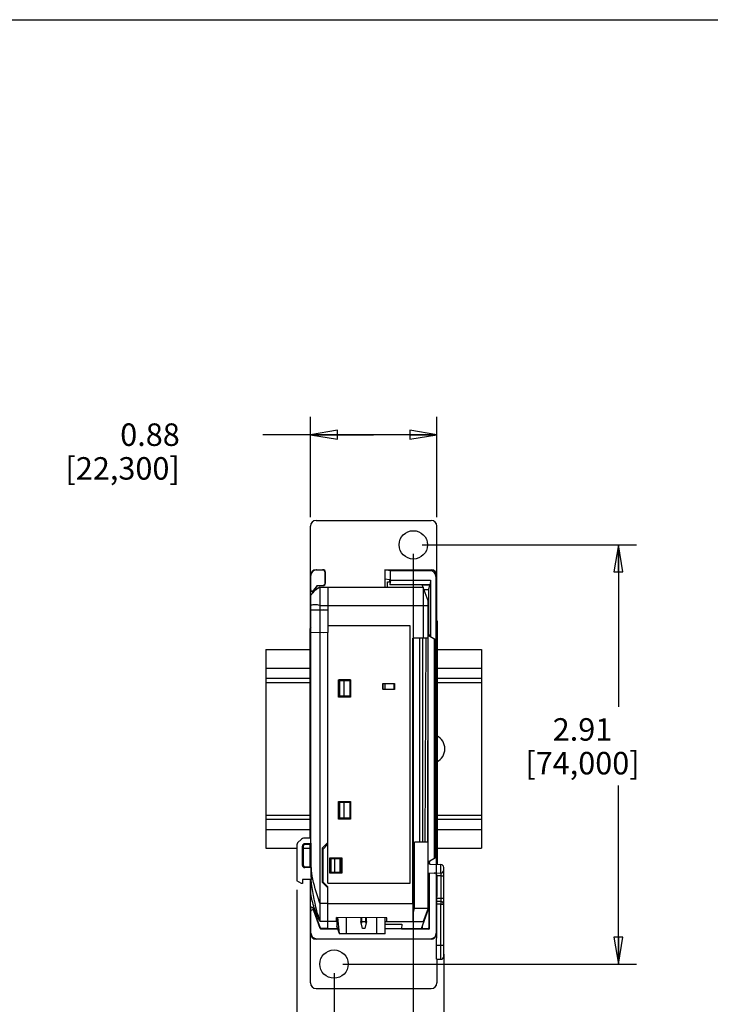
# Model space of a CAD drawing. Units: inches. Extents: x 0 to 17, y 0 to 11.
# Drawn here: x 7.5 to 12.3, y 4.2 to 11 of the extents above; entities that cross this region are included whole.
import ezdxf

# ---------------------------------------------------------------- set-up
doc = ezdxf.new("R2010")
doc.units = ezdxf.units.IN
doc.header["$LTSCALE"] = 0.935
doc.header["$MEASUREMENT"] = 0
doc.layers.get('0').update_dxf_attribs({"linetype": 'CONTINUOUS'})
doc.layers.add('AXIS_PART', color=7, linetype='CONTINUOUS')
doc.layers.add('DRAFT', color=7, linetype='CONTINUOUS')
doc.styles.get("Standard").update_dxf_attribs({"font": 'txt', "width": 0.8})
doc.dimstyles.new('DIMSTYLE_1', dxfattribs={"dimtxt": 0.15625, "dimasz": 0.1875, "dimexe": 0.125, "dimexo": 0.0625, "dimgap": 0.078125, "dimtad": 0, "dimtih": 1, "dimtoh": 1, "dimdec": 3, "dimzin": 0, "dimdsep": 46, "dimtxsty": 'Standard', "dimblk": 'CLOSED', "dimblk1": 'CLOSED', "dimblk2": 'CLOSED', "dimcen": 0.09, "dimadec": 3, "dimazin": 0, "dimtp": 0.005, "dimtm": 0.005, "dimtfac": 1, "dimtdec": 3, "dimtofl": 0, "dimtmove": 0, "dimatfit": 3, "dimldrblk": 'CLOSED', "dimfxl": 1, "dimtolj": 1, "dimtzin": 0, "dimarcsym": 0})

# ---------------------------------------------------------------- blocks, each defined once
blk = doc.blocks.new('_CLOSED')
at = {"color": 0, "linetype": 'ByBlock'}
for p, q in [((0, 0), (-1, 0.167)), ((-1, 0.167), (-1, -0.167)), ((-1, -0.167), (0, 0)), ((-1, 0), (0, 0))]:
    blk.add_line(p, q, dxfattribs=at)
blk = doc.blocks.new('*D3')
at = {"color": 2, "linetype": 'Continuous', "transparency": 16777216}
for p, q in [((9.5671, 7.5437), (9.5671, 8.2415)), ((10.4451, 7.5437), (10.4451, 8.2415)), ((10.0061, 8.1165), (9.2366, 8.1165)), ((9.5671, 8.1165), (10.0061, 8.1165)), ((10.4451, 8.1165), (10.0061, 8.1165))]:
    blk.add_line(p, q, dxfattribs=at)
at = {"color": 2, "linetype": 'Continuous', "transparency": 16777216, "xscale": 0.1875, "yscale": 0.1875, "zscale": 0.1875, "rotation": 180}
blk.add_blockref('_CLOSED', (9.5671, 8.1165), dxfattribs=at)
at = {"color": 2, "linetype": 'Continuous', "transparency": 16777216, "xscale": 0.1875, "yscale": 0.1875, "zscale": 0.1875}
blk.add_blockref('_CLOSED', (10.4451, 8.1165), dxfattribs=at)
at = {"color": 2, "linetype": 'Continuous', "transparency": 16777216, "insert": (8.6585, 8.1947), "char_height": 0.15625, "width": 1, "attachment_point": 3, "line_spacing_factor": 0.9}
blk.add_mtext('0.88\\P[22,300]', dxfattribs=at)
blk = doc.blocks.new('*D4')
at = {"color": 2, "linetype": 'Continuous', "transparency": 16777216}
for p, q in [((9.4718, 4.9536), (9.4718, 2.9283)), ((10.4933, 4.5071), (10.4933, 2.9283)), ((9.4718, 3.0533), (9.9826, 3.0533)), ((10.4933, 3.0533), (9.9826, 3.0533)), ((9.9826, 3.0533), (11.1737, 3.0533))]:
    blk.add_line(p, q, dxfattribs=at)
at = {"color": 2, "linetype": 'Continuous', "transparency": 16777216, "xscale": 0.1875, "yscale": 0.1875, "zscale": 0.1875, "rotation": 180}
blk.add_blockref('_CLOSED', (9.4718, 3.0533), dxfattribs=at)
at = {"color": 2, "linetype": 'Continuous', "transparency": 16777216, "xscale": 0.1875, "yscale": 0.1875, "zscale": 0.1875}
blk.add_blockref('_CLOSED', (10.4933, 3.0533), dxfattribs=at)
at = {"color": 2, "linetype": 'Continuous', "transparency": 16777216, "insert": (11.2519, 3.1314), "char_height": 0.15625, "width": 1, "attachment_point": 1, "line_spacing_factor": 0.9}
blk.add_mtext('1.02\\P[25,944]', dxfattribs=at)
blk = doc.blocks.new('*D5')
at = {"color": 2, "linetype": 'Continuous', "transparency": 16777216}
for p, q in [((10.3442, 7.351), (11.8328, 7.351)), ((11.7078, 7.351), (11.7078, 6.2246)), ((11.7078, 4.4377), (11.7078, 5.6777)), ((9.793, 4.4377), (11.8328, 4.4377))]:
    blk.add_line(p, q, dxfattribs=at)
at = {"color": 2, "linetype": 'Continuous', "transparency": 16777216, "xscale": 0.1875, "yscale": 0.1875, "zscale": 0.1875}
for p, rotation in [((11.7078, 7.351), 90), ((11.7078, 4.4377), 270)]:
    blk.add_blockref('_CLOSED', p, dxfattribs=dict(at, rotation=rotation))
at = {"color": 2, "linetype": 'Continuous', "transparency": 16777216, "insert": (11.4578, 6.1465), "char_height": 0.15625, "width": 1, "attachment_point": 2, "line_spacing_factor": 0.9}
blk.add_mtext('2.91\\P[74,000]', dxfattribs=at)
blk = doc.blocks.new('*D6')
at = {"color": 2, "linetype": 'Continuous', "transparency": 16777216}
for p, q in [((10.2817, 7.2885), (10.2817, 3.6976)), ((9.7305, 4.3752), (9.7305, 3.6976)), ((9.7305, 3.8226), (10.0061, 3.8226)), ((10.2817, 3.8226), (10.0061, 3.8226)), ((10.0061, 3.8226), (11.128, 3.8226))]:
    blk.add_line(p, q, dxfattribs=at)
at = {"color": 2, "linetype": 'Continuous', "transparency": 16777216, "xscale": 0.1875, "yscale": 0.1875, "zscale": 0.1875, "rotation": 180}
blk.add_blockref('_CLOSED', (9.7305, 3.8226), dxfattribs=at)
at = {"color": 2, "linetype": 'Continuous', "transparency": 16777216, "xscale": 0.1875, "yscale": 0.1875, "zscale": 0.1875}
blk.add_blockref('_CLOSED', (10.2817, 3.8226), dxfattribs=at)
at = {"color": 2, "linetype": 'Continuous', "transparency": 16777216, "insert": (11.2062, 3.9007), "char_height": 0.15625, "width": 1, "attachment_point": 1, "line_spacing_factor": 0.9}
blk.add_mtext('0.55\\P[14,000]', dxfattribs=at)

msp = doc.modelspace()

# ---------------------------------------------------------------- linework, layer by layer
at = {"color": 7, "linetype": 'Continuous'}
for p, q in [((0, 11), (17, 11)), ((9.5671, 5.3129), (9.5671, 7.4812)), ((9.6065, 7.5205), (10.4057, 7.5205)), ((10.4451, 5.1304), (10.4451, 7.4812)), ((9.5685, 7.1371), (9.5671, 7.1385)), ((9.5685, 7.0393), (9.5685, 7.1371)), ((9.6079, 7.1764), (9.6065, 7.1778)), ((9.6065, 7.1778), (9.6518, 7.1778)), ((9.6079, 7.1764), (9.6504, 7.1764)), ((9.6504, 7.1764), (9.6518, 7.1778)), ((9.6701, 7.1568), (9.6714, 7.1581)), ((9.6701, 7.0886), (9.6701, 7.1568)), ((9.6714, 7.0873), (9.6714, 7.1581)), ((10.0848, 7.1778), (10.0848, 7.0558)), ((10.0848, 7.1778), (10.4057, 7.1778)), ((10.1228, 7.1715), (10.0848, 7.1778)), ((10.1228, 7.1057), (10.1228, 7.1715)), ((10.3994, 7.1715), (10.1228, 7.1715)), ((10.3994, 7.1715), (10.4057, 7.1778)), ((10.4387, 7.1321), (10.4451, 7.1385)), ((10.4387, 7.1321), (10.4387, 6.6679)), ((9.5845, 7.0292), (9.6167, 7.0676)), ((9.616, 7.069), (9.5859, 7.033)), ((9.6166, 7.0471), (9.5979, 7.0333)), ((9.6167, 7.0676), (9.616, 7.069)), ((9.616, 7.069), (9.6504, 7.069)), ((9.6167, 7.0676), (9.6518, 7.0676)), ((9.6325, 7.0558), (9.6884, 7.0563)), ((9.6325, 7.0558), (9.6325, 6.8993)), ((9.6504, 7.069), (9.6518, 7.0676)), ((9.6701, 7.0886), (9.6714, 7.0873)), ((9.6884, 7.0563), (9.6884, 6.789)), ((9.6884, 7.0558), (10.3508, 7.0558)), ((10.1189, 7.107), (10.0848, 7.1126)), ((10.1018, 7.0558), (10.1018, 7.0951)), ((10.1018, 7.0951), (10.1189, 7.0951)), ((10.1189, 7.0951), (10.1189, 7.107)), ((10.1197, 7.0743), (10.1189, 7.0735)), ((10.1228, 7.1057), (10.1197, 7.0743)), ((10.1197, 7.0743), (10.4, 7.0743)), ((10.1228, 7.1057), (10.401, 7.1057)), ((10.3852, 6.9613), (10.3444, 7.0735)), ((10.3444, 7.0735), (10.3997, 7.0735)), ((10.3508, 7.0558), (10.3508, 6.7023)), ((10.3884, 7.0394), (10.4, 7.0743)), ((10.401, 7.1057), (10.4, 7.0743)), ((10.401, 7.1057), (10.401, 6.712)), ((9.5685, 7.0393), (9.5671, 7.0356)), ((9.5703, 5.2736), (9.5703, 7.0026)), ((9.5859, 7.033), (9.5845, 7.0292)), ((10.3566, 7.0399), (10.3838, 7.0399)), ((10.3838, 7.0399), (10.3838, 7.0394)), ((10.3884, 7.0394), (10.3838, 7.0394)), ((10.3884, 7.0394), (10.3884, 6.7305)), ((9.6325, 6.9306), (10.3852, 6.9306)), ((10.3852, 4.8161), (10.3852, 6.9613)), ((9.5703, 6.9004), (9.6884, 6.8983)), ((9.6575, 6.8988), (9.5703, 6.8973)), ((9.59, 6.8977), (9.59, 6.9)), ((9.6325, 6.8984), (9.6325, 6.7407)), ((9.6884, 6.8983), (9.6884, 6.7408)), ((10.2592, 6.789), (9.6884, 6.789)), ((10.2592, 4.9997), (10.2592, 6.789)), ((10.449, 6.8196), (10.4451, 6.8196)), ((10.449, 5.1302), (10.449, 6.8196)), ((9.5632, 6.7664), (9.5632, 5.3128)), ((9.6575, 6.7403), (9.5703, 6.7418)), ((9.6884, 6.7408), (9.5703, 6.7387)), ((9.59, 6.7391), (9.59, 6.7415)), ((9.6325, 6.7398), (9.6325, 4.8621)), ((9.6884, 4.9997), (9.6884, 6.7408)), ((10.4356, 6.692), (10.3852, 6.7211)), ((10.2789, 4.8581), (10.2789, 6.7023)), ((10.3508, 6.7023), (10.2789, 6.7023)), ((10.2797, 6.7014), (10.2789, 6.7023)), ((10.2797, 4.7926), (10.2797, 6.7014)), ((10.3261, 6.7014), (10.2797, 6.7014)), ((10.3489, 6.7018), (10.3261, 6.7014)), ((10.3261, 5.2841), (10.3261, 6.7014)), ((10.3489, 5.2841), (10.3489, 6.7018)), ((10.3709, 6.7018), (10.3489, 6.7018)), ((10.3709, 6.7018), (10.3508, 6.7023)), ((10.3643, 5.2841), (10.3709, 6.7018)), ((10.3835, 6.7014), (10.3709, 6.7018)), ((10.3835, 6.7014), (10.3794, 5.2841)), ((10.3852, 6.7014), (10.3835, 6.7014)), ((10.426, 6.6976), (10.426, 5.1698)), ((10.4356, 6.692), (10.4356, 5.1754)), ((10.4356, 6.6679), (10.4387, 6.6679)), ((9.2561, 6.6237), (9.2561, 5.2437)), ((9.2561, 6.6237), (9.5671, 6.6237)), ((10.4451, 6.6237), (10.7561, 6.6237)), ((10.7561, 6.6237), (10.7561, 5.2437)), ((9.2561, 6.4937), (9.5671, 6.4937)), ((10.4451, 6.4937), (10.7561, 6.4937)), ((9.2561, 6.4237), (9.5671, 6.4237)), ((9.2561, 6.3937), (9.5671, 6.3937)), ((9.7615, 6.292), (9.7615, 6.4141)), ((9.7615, 6.4141), (9.7632, 6.4121)), ((9.7615, 6.4141), (9.8443, 6.4141)), ((9.7632, 6.4121), (9.7632, 6.294)), ((9.8419, 6.4121), (9.7632, 6.4121)), ((9.7691, 6.4067), (9.7691, 6.2993)), ((9.8419, 6.4055), (9.7691, 6.4067)), ((9.7977, 6.4062), (9.7977, 6.2998)), ((9.8443, 6.4141), (9.8419, 6.4121)), ((9.8419, 6.294), (9.8419, 6.4121)), ((9.8443, 6.4141), (9.8443, 6.2919)), ((10.0694, 6.3883), (10.0694, 6.3453)), ((10.0694, 6.3883), (10.1517, 6.3883)), ((10.0697, 6.3865), (10.0697, 6.3875)), ((10.0697, 6.3875), (10.1506, 6.3875)), ((10.07, 6.3865), (10.0697, 6.3865)), ((10.07, 6.3471), (10.07, 6.3865)), ((10.087, 6.3461), (10.087, 6.3875)), ((10.149, 6.3865), (10.1517, 6.3883)), ((10.149, 6.3461), (10.149, 6.3875)), ((10.1517, 6.3883), (10.1517, 6.3453)), ((10.4451, 6.4237), (10.7561, 6.4237)), ((10.4451, 6.3937), (10.7561, 6.3937)), ((9.8419, 6.3006), (9.7691, 6.2993)), ((10.0697, 6.3461), (10.0694, 6.3453)), ((10.1517, 6.3453), (10.0694, 6.3453)), ((10.0697, 6.3471), (10.0697, 6.3461)), ((10.07, 6.3471), (10.0697, 6.3471)), ((10.1506, 6.3461), (10.0697, 6.3461)), ((10.149, 6.3471), (10.1517, 6.3453)), ((9.7615, 6.292), (9.7632, 6.294)), ((9.8443, 6.2919), (9.7615, 6.292)), ((9.7632, 6.294), (9.8419, 6.294)), ((9.8443, 6.2919), (9.8419, 6.294)), ((10.4356, 5.9337), (10.4403, 5.9337)), ((9.7615, 5.5676), (9.8443, 5.5677)), ((9.7615, 5.5676), (9.7632, 5.5656)), ((9.7615, 5.4455), (9.7615, 5.5676)), ((9.7632, 5.5656), (9.7632, 5.4475)), ((9.8419, 5.5656), (9.7632, 5.5656)), ((9.7691, 5.5603), (9.7691, 5.4529)), ((9.8419, 5.559), (9.7691, 5.5603)), ((9.7977, 5.5598), (9.7977, 5.4533)), ((9.8443, 5.5677), (9.8419, 5.5656)), ((9.8419, 5.4475), (9.8419, 5.5656)), ((9.8443, 5.5677), (9.8443, 5.4455)), ((9.2561, 5.4737), (9.5671, 5.4737)), ((10.4451, 5.4737), (10.7561, 5.4737)), ((9.2561, 5.4437), (9.5671, 5.4437)), ((9.7615, 5.4455), (9.7632, 5.4475)), ((9.8443, 5.4455), (9.7615, 5.4455)), ((9.7632, 5.4475), (9.8419, 5.4475)), ((9.8419, 5.4541), (9.7691, 5.4529)), ((9.8443, 5.4455), (9.8419, 5.4475)), ((10.4451, 5.4437), (10.7561, 5.4437)), ((9.2561, 5.3737), (9.5671, 5.3737)), ((10.4451, 5.3737), (10.7561, 5.3737)), ((9.4776, 5.2793), (9.505, 5.3067)), ((9.5703, 5.3129), (9.5187, 5.3125)), ((9.5269, 5.2736), (9.531, 5.2694)), ((9.5703, 5.2736), (9.5269, 5.2736)), ((9.5703, 5.2694), (9.531, 5.2694)), ((9.5632, 5.2694), (9.5632, 5.1123)), ((9.5671, 5.1123), (9.5671, 5.2694)), ((9.5718, 5.2741), (9.5703, 5.2694)), ((9.5703, 5.2694), (9.5703, 5.1123)), ((9.572, 5.2736), (9.572, 5.2747)), ((9.572, 5.0932), (9.572, 5.2736)), ((9.6884, 5.2821), (9.649, 5.2428)), ((9.6884, 5.2703), (9.6529, 5.2349)), ((10.3794, 5.2841), (10.2905, 5.2841)), ((10.2905, 4.8274), (10.2905, 5.2841)), ((9.2561, 5.2437), (9.4718, 5.2437)), ((9.4718, 5.2654), (9.4718, 5.0161)), ((9.5112, 5.2578), (9.5153, 5.2537)), ((9.5112, 5.1239), (9.5112, 5.2578)), ((9.5153, 5.2537), (9.5153, 5.128)), ((9.5153, 5.2437), (9.5703, 5.2437)), ((9.649, 5.2428), (9.649, 5.0066)), ((9.6529, 5.2349), (9.6529, 5.0105)), ((10.4451, 5.2437), (10.7561, 5.2437)), ((9.7025, 5.1759), (9.7852, 5.1759)), ((9.7025, 5.1759), (9.7041, 5.1739)), ((9.7025, 5.0695), (9.7025, 5.1759)), ((9.7829, 5.1739), (9.7041, 5.1739)), ((9.7041, 5.1739), (9.7041, 5.0715)), ((9.7699, 5.1685), (9.7081, 5.1696)), ((9.7081, 5.1696), (9.7081, 5.0758)), ((9.7345, 5.1691), (9.7345, 5.0763)), ((9.7699, 5.1739), (9.7699, 5.0769)), ((9.7699, 5.1417), (9.7829, 5.1416)), ((9.7852, 5.1759), (9.7829, 5.1739)), ((9.7829, 5.0715), (9.7829, 5.1739)), ((9.7852, 5.1759), (9.7852, 5.0695)), ((10.4356, 5.1754), (10.3852, 5.1463)), ((10.3947, 5.1341), (10.3947, 5.1435)), ((10.4356, 5.1996), (10.4419, 5.1996)), ((10.4419, 5.1304), (10.4419, 5.1996)), ((9.5112, 5.1239), (9.5153, 5.128)), ((9.5269, 5.1081), (9.531, 5.1123)), ((9.5717, 5.1081), (9.5269, 5.1081)), ((9.5703, 5.1123), (9.531, 5.1123)), ((9.5703, 5.1123), (9.5717, 5.1081)), ((9.5717, 5.1081), (9.5717, 5.0426)), ((9.7025, 5.0695), (9.7041, 5.0715)), ((9.7852, 5.0695), (9.7025, 5.0695)), ((9.7041, 5.0757), (9.7699, 5.0769)), ((9.7041, 5.0715), (9.7829, 5.0715)), ((9.7852, 5.0695), (9.7829, 5.0715)), ((10.3852, 5.0714), (10.4278, 5.0707)), ((10.3891, 5.0713), (10.3891, 4.6888)), ((10.3947, 4.686), (10.3947, 5.0712)), ((10.4046, 5.131), (10.4739, 5.1298)), ((10.4316, 5.0702), (10.4739, 5.071)), ((10.4419, 4.6534), (10.4419, 5.0642)), ((10.4421, 5.0704), (10.4421, 5.1304)), ((10.4739, 5.071), (10.4739, 5.1298)), ((10.4933, 4.4908), (10.4933, 5.1101)), ((9.5044, 4.9973), (9.4718, 5.0161)), ((9.5112, 4.9973), (9.5044, 4.9973)), ((9.5736, 5.0249), (9.5112, 5.0249)), ((9.5112, 5.0249), (9.5112, 4.9973)), ((9.5671, 4.3077), (9.5671, 5.0249)), ((9.5703, 5.0241), (9.5704, 5.0249)), ((9.5703, 4.9259), (9.5703, 5.0241)), ((9.649, 5.0066), (9.6884, 4.9672)), ((9.6529, 5.0105), (9.6884, 4.9751)), ((9.6884, 4.9997), (10.2592, 4.9997)), ((10.4421, 4.4711), (10.4471, 5.0508)), ((10.4451, 4.8538), (10.4451, 5.0597)), ((10.4451, 5.0479), (10.4471, 5.0479)), ((10.4739, 5.0513), (10.4471, 5.0508)), ((10.4739, 5.0513), (10.4933, 5.0513)), ((10.4739, 5.0513), (10.4739, 4.8927)), ((9.6884, 4.6818), (9.6884, 4.9751)), ((9.6325, 4.8621), (9.6884, 4.8621)), ((9.6325, 4.8621), (9.6325, 4.8337)), ((9.6884, 4.8581), (10.2789, 4.8581)), ((10.4739, 4.873), (10.4456, 4.8735)), ((10.4739, 4.8927), (10.4458, 4.8932)), ((10.4933, 4.8927), (10.4739, 4.8927)), ((9.5703, 4.8049), (9.5671, 4.8228)), ((9.5703, 4.6534), (9.5703, 4.8049)), ((9.6367, 4.6875), (9.5862, 4.8262)), ((9.5894, 4.8083), (9.5862, 4.8262)), ((9.6345, 4.6843), (9.5894, 4.8083)), ((9.6325, 4.8337), (9.6325, 4.7369)), ((10.2797, 4.7926), (10.2905, 4.8274)), ((10.28, 4.7329), (10.2797, 4.7926)), ((10.2905, 4.8274), (10.3852, 4.8274)), ((10.3852, 4.8161), (10.3365, 4.6818)), ((10.3852, 4.8274), (10.3508, 4.7329)), ((10.4739, 4.8533), (10.4454, 4.8538)), ((10.4739, 4.8533), (10.4933, 4.8533)), ((10.4739, 4.5696), (10.4739, 4.8533)), ((9.6325, 4.7369), (9.6884, 4.7364)), ((9.7496, 4.7329), (9.6884, 4.7329)), ((9.7471, 4.7329), (9.7473, 4.7611)), ((10.0976, 4.7587), (9.7473, 4.7611)), ((9.7496, 4.7611), (9.7496, 4.7024)), ((9.7551, 4.7611), (9.7551, 4.7605)), ((9.7551, 4.7605), (9.7673, 4.6502)), ((9.8169, 4.6502), (9.8169, 4.7606)), ((9.9177, 4.7599), (9.9177, 4.7349)), ((9.9295, 4.6857), (9.9177, 4.7349)), ((9.9243, 4.7349), (9.9243, 4.7599)), ((9.9243, 4.7349), (9.9505, 4.7349)), ((9.9571, 4.7349), (9.9453, 4.6857)), ((9.9505, 4.7597), (9.9505, 4.7349)), ((9.9571, 4.7349), (9.9571, 4.7597)), ((10.0264, 4.7592), (10.0264, 4.6502)), ((10.087, 4.6483), (10.087, 4.7588)), ((10.087, 4.7329), (10.3508, 4.7329)), ((10.0978, 4.7329), (10.0976, 4.7587)), ((9.5703, 4.6534), (9.5671, 4.6503)), ((9.6367, 4.6875), (9.6345, 4.6843)), ((9.6414, 4.6842), (9.6392, 4.681)), ((9.7574, 4.681), (9.6392, 4.681)), ((9.6884, 4.6842), (9.6414, 4.6842)), ((9.7571, 4.6818), (9.6884, 4.6818)), ((9.7668, 4.6552), (9.7496, 4.7024)), ((9.9453, 4.6857), (9.9295, 4.6857)), ((10.087, 4.7144), (10.2021, 4.7144)), ((10.3365, 4.6818), (10.087, 4.6818)), ((10.2021, 4.7144), (10.1986, 4.6818)), ((10.2029, 4.6818), (10.1986, 4.681)), ((10.1986, 4.6818), (10.1986, 4.681)), ((10.3897, 4.681), (10.1986, 4.681)), ((10.3433, 4.6838), (10.3372, 4.6837)), ((10.3433, 4.7004), (10.3433, 4.6838)), ((10.3841, 4.6838), (10.3433, 4.6838)), ((10.3841, 4.6838), (10.3897, 4.681)), ((10.3891, 4.6888), (10.3947, 4.686)), ((10.4419, 4.6534), (10.4437, 4.6517)), ((9.6096, 4.614), (9.6065, 4.6109)), ((10.4057, 4.6109), (9.6065, 4.6109)), ((9.6096, 4.614), (10.4025, 4.614)), ((9.7673, 4.6502), (9.8169, 4.6502)), ((9.7693, 4.6483), (9.7686, 4.6502)), ((9.7693, 4.6483), (9.7693, 4.6502)), ((10.087, 4.6483), (9.7693, 4.6483)), ((10.0264, 4.6502), (10.087, 4.6502)), ((10.0488, 4.6502), (10.0488, 4.6483)), ((10.0685, 4.6483), (10.0685, 4.6502)), ((10.0784, 4.6483), (10.0784, 4.6502)), ((10.0817, 4.6483), (10.0817, 4.6502)), ((10.4025, 4.614), (10.4057, 4.6109)), ((10.4429, 4.5696), (10.4933, 4.5696)), ((10.4421, 4.4711), (10.4736, 4.4711)), ((10.4451, 4.4711), (10.4451, 4.3077)), ((9.6065, 4.2684), (10.4057, 4.2684))]:
    msp.add_line(p, q, dxfattribs=at)
for points in [[(9.6325, 7.0558), (9.6325, 7.0526), (9.6325, 7.0434), (9.6325, 7.0285), (9.6325, 7.0086), (9.6325, 6.985), (9.6325, 6.9584), (9.6325, 6.9306)], [(9.5979, 7.0333), (9.5815, 7.0171), (9.5703, 7.0026)]]:
    msp.add_lwpolyline(points, dxfattribs=at)
for centre, radius, start, end in [((9.6931, 6.6774), 0.1575, 141.24517, 145.56827), ((10.4011, 5.9337), 0.1, 296.10997, 63.89003), ((9.4915, 5.2654), 0.0197, 135, 180), ((9.5189, 5.2928), 0.0197, 90.5, 135), ((9.5909, 5.0255), 0.2499, 94.33969, 94.7455), ((10.4049, 5.1507), 0.0197, 191.96498, 269), ((10.4275, 5.051), 0.0197, 359.5, 89), ((10.4736, 5.1101), 0.0197, 0, 89), ((10.4736, 5.0907), 0.0197, 271, 360), ((11.1198, 5.2054), 1.5566, 186.00118, 186.65809), ((10.4736, 4.8533), 0.0197, 359.99855, 89), ((10.4736, 4.4908), 0.0197, 270, 360)]:
    msp.add_arc(centre, radius, start, end, dxfattribs=at)
for centre, major_axis, ratio, start_param, end_param in [((9.6065, 7.4812), (0.0278, -0.0278), 0.999695, 2.356347, 3.926839), ((10.4057, 7.4812), (0.0278, 0.0278), 0.999695, -0.785246, 0.785246), ((9.6065, 7.1384), (0.0278, -0.0278), 0.999924, 2.356233, 3.926953), ((9.6079, 7.1371), (0.0278, -0.0278), 0.999924, 2.356233, 3.926953), ((9.6504, 7.1568), (-0.0139, -0.0139), 0.999924, 2.356233, 3.926953), ((9.6518, 7.1581), (0.0139, 0.0139), 0.999924, -0.78536, 0.78536), ((10.3994, 7.1321), (0.0278, 0.0278), 0.999924, -0.78536, 0.78536), ((10.4057, 7.1384), (0.0278, 0.0278), 0.999924, -0.78536, 0.78536), ((9.6504, 7.0886), (-0.0139, 0.0139), 0.999924, 2.356233, 3.926953), ((9.6518, 7.0873), (0.0139, -0.0139), 0.999924, -0.78536, 0.78536), ((9.577, 7.0356), (0.00337, 0.00925), 0.999675, -4.363219, -1.919967), ((9.5783, 7.0393), (0.00337, 0.00925), 0.999675, 1.919967, 4.363219), ((10.4525, 6.6679), (0, 1.5748), 0.008727, -4.712389, -4.227416), ((10.4282, 5.1996), (0, 1.5748), 0.008727, -1.570796, -1.085823), ((9.5269, 5.2578), (-0.0092, 0.0128), 0.997838, -0.622879, 0.945178), ((9.5311, 5.2537), (0.0119, -0.0104), 0.996776, 2.286472, 3.85453), ((9.5269, 5.1239), (0.0092, 0.0128), 0.997838, -4.08677, -2.518713), ((9.5311, 5.1281), (0.0119, 0.0104), 0.996776, 2.428656, 3.996713), ((10.28, 4.8581), (0, 0.1252), 0.008727, -4.712389, -3.141593), ((9.577, 4.8228), (-0.00171, 0.00971), 0.99874, -1.396048, 1.396048), ((9.5801, 4.8049), (0.00171, -0.00971), 0.99874, 1.745545, 4.53764), ((9.9374, 4.6528), (0, 0.0984), 0.239999, 0.585686, 0.785398), ((9.9374, 4.6528), (0, 0.0984), 0.239999, -0.785398, -0.585686), ((9.6096, 4.6534), (0.0278, 0.0278), 0.999924, 2.356233, 3.926953), ((9.6392, 4.686), (0.00287, 0.0041), 0.999943, -3.752431, -2.530754), ((9.6414, 4.6892), (-0.00287, -0.0041), 0.999943, -0.610839, 0.610839), ((10.3841, 4.6888), (0.00447, -0.00224), 0.99981, -1.107103, 0.463541), ((10.3897, 4.686), (0.00447, -0.00224), 0.99981, -1.107103, 0.463541), ((10.4025, 4.6534), (-0.0278, 0.0278), 0.999924, 2.356233, 3.926953), ((9.6065, 4.6503), (0.0278, 0.0278), 0.999924, -3.926953, -2.356233), ((10.4057, 4.6503), (0.0278, -0.0278), 0.999924, -0.78536, 0.538319), ((9.6065, 4.3077), (-0.0278, -0.0278), 0.999695, -0.785246, 0.785246), ((10.4057, 4.3077), (-0.0278, 0.0278), 0.999695, 2.356347, 3.926839)]:
    msp.add_ellipse(centre, major_axis=major_axis, ratio=ratio, start_param=start_param, end_param=end_param, dxfattribs=at)
for points, knots in [([(9.6325, 7.0558), (9.62, 7.0495), (9.5967, 7.0343), (9.5779, 7.0137), (9.5703, 7.0026)], [0, 0, 0, 0, 0.509717, 1, 1, 1, 1]), ([(9.6325, 7.0558), (9.6311, 7.0551), (9.6258, 7.0523), (9.6206, 7.0493), (9.6168, 7.0468)], [0, 0, 0, 0, 0.251544, 1, 1, 1, 1]), ([(9.6325, 6.9306), (9.6208, 6.9326), (9.6041, 6.9344), (9.5833, 6.9335), (9.5743, 6.932), (9.5703, 6.931)], [0, 0, 0, 0, 0.565822, 0.800094, 1, 1, 1, 1]), ([(9.5717, 5.0426), (9.5718, 5.0502), (9.572, 5.0671), (9.572, 5.0839), (9.572, 5.0932)], [0, 0, 0, 0, 0.449161, 1, 1, 1, 1]), ([(9.6325, 4.8621), (9.6253, 4.8807), (9.5988, 4.9559), (9.5805, 5.0341), (9.572, 5.0932)], [0, 0, 0, 0, 0.250783, 1, 1, 1, 1]), ([(10.4739, 5.071), (10.474, 5.071), (10.4739, 5.0708), (10.474, 5.0706), (10.474, 5.0701), (10.474, 5.0694), (10.474, 5.0686), (10.4741, 5.0672), (10.4741, 5.065), (10.4741, 5.0621), (10.474, 5.0587), (10.474, 5.0551), (10.4739, 5.0526), (10.4739, 5.0513)], [0, 0, 0, 0, 0.00505, 0.019481, 0.043323, 0.076357, 0.118283, 0.168709, 0.293023, 0.444534, 0.617381, 0.804972, 1, 1, 1, 1]), ([(9.6325, 4.7369), (9.6251, 4.7602), (9.5979, 4.8546), (9.5798, 4.9516), (9.5716, 5.0249)], [0, 0, 0, 0, 0.24914, 1, 1, 1, 1]), ([(10.4739, 4.8927), (10.4739, 4.8914), (10.474, 4.8889), (10.474, 4.8853), (10.4741, 4.8819), (10.4741, 4.879), (10.4741, 4.8768), (10.474, 4.8754), (10.474, 4.8746), (10.474, 4.8739), (10.474, 4.8734), (10.4739, 4.8732), (10.474, 4.873), (10.4739, 4.873)], [0, 0, 0, 0, 0.195028, 0.38262, 0.555467, 0.706978, 0.831292, 0.881718, 0.923645, 0.95668, 0.980518, 0.994945, 1, 1, 1, 1]), ([(10.4739, 4.873), (10.474, 4.873), (10.4739, 4.8728), (10.474, 4.8726), (10.474, 4.8721), (10.474, 4.8715), (10.474, 4.8706), (10.4741, 4.8692), (10.4741, 4.8671), (10.4741, 4.8641), (10.474, 4.8608), (10.474, 4.8571), (10.4739, 4.8546), (10.4739, 4.8533)], [0, 0, 0, 0, 0.005124, 0.019617, 0.043482, 0.076569, 0.118536, 0.16896, 0.293301, 0.444714, 0.617473, 0.805173, 1, 1, 1, 1]), ([(10.4736, 4.4711), (10.4736, 4.4711), (10.4736, 4.4712), (10.4736, 4.4713), (10.4736, 4.4714), (10.4736, 4.4717), (10.4736, 4.4723), (10.4736, 4.4731), (10.4737, 4.4742), (10.4737, 4.4754), (10.4737, 4.477), (10.4737, 4.4794), (10.4737, 4.483), (10.4738, 4.488), (10.4738, 4.4937), (10.4738, 4.5002), (10.4738, 4.5073), (10.4739, 4.5179), (10.4739, 4.5324), (10.4739, 4.5506), (10.4739, 4.5631), (10.4739, 4.5696)], [0, 0, 0, 0, 0.000314, 0.001223, 0.002732, 0.00484, 0.010848, 0.019237, 0.029991, 0.04308, 0.058471, 0.07613, 0.118079, 0.168514, 0.22696, 0.292842, 0.365536, 0.444343, 0.617216, 0.804858, 1, 1, 1, 1])]:
    msp.add_open_spline(points, degree=3, knots=knots, dxfattribs=at)
msp.add_open_spline([(9.6325, 4.7369), (9.6169, 4.7663), (9.5907, 4.8279), (9.5752, 4.8929), (9.5703, 4.9259)], degree=3, dxfattribs=at)
at = {"layer": 'AXIS_PART', "color": 7, "linetype": 'Continuous'}
for p, q in [((10.3952, 6.7211), (10.3852, 6.7211)), ((10.3952, 6.7211), (10.3952, 6.7154)), ((10.3952, 5.1463), (10.3859, 5.1463)), ((10.3952, 5.1521), (10.3952, 5.1463))]:
    msp.add_line(p, q, dxfattribs=at)
for centre, start, end in [((10.3852, 6.7211), 0, 90), ((10.3852, 5.1463), 300.76579, 360)]:
    msp.add_arc(centre, 0.01, start, end, dxfattribs=at)
at = {"layer": 'DRAFT', "color": 7, "linetype": 'Continuous'}
for centre in [(10.2817, 7.351), (9.7305, 4.4377)]:
    msp.add_circle(centre, 0.0984, dxfattribs=at)

# ---------------------------------------------------------------- dimensions: what is measured, and where the dimension line sits
at = {"color": 2, "linetype": 'Continuous'}
for base, p1, p2, picture, middle in [((10.4451, 8.1165), (9.5671, 7.4812), (10.4451, 7.4812), '*D3', (8.6585, 7.9993)), ((10.2817, 3.8226), (9.7305, 4.4377), (10.2817, 7.351), '*D6', (11.7062, 3.7054)), ((10.49326, 3.0533), (9.47184, 5.01611), (10.49326, 4.56955), '*D4', (11.75187, 2.93612))]:
    dim = msp.add_linear_dim(base=base, p1=p1, p2=p2, text='<>\\P[]', dimstyle='DIMSTYLE_1', dxfattribs=at)
    dim.commit()
    dim.dimension.update_dxf_attribs({"geometry": picture, "text_midpoint": middle, "dimtype": 160})
dim = msp.add_linear_dim(base=(11.7078, 4.4377), p1=(10.2817, 7.351), p2=(9.7305, 4.4377), angle=270, text='<>\\P[]', dimstyle='DIMSTYLE_1', dxfattribs=at)
dim.commit()
dim.dimension.update_dxf_attribs({"geometry": '*D5', "text_midpoint": (11.7078, 5.9512), "dimtype": 160})

doc.saveas('drawing.dxf')
